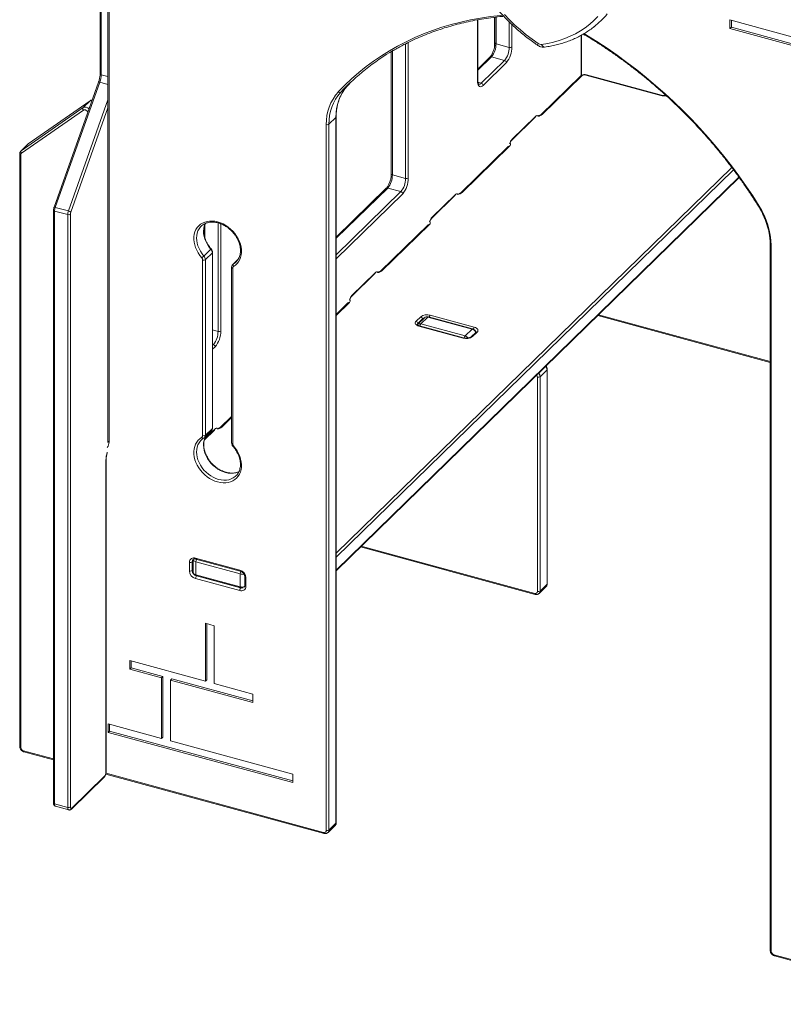
# Model space of a CAD drawing. Units: millimetres. Extents: x -3836 to 2878, y -2544 to 915.
# Drawn here: x 1334 to 2099, y -2494 to -1507 of the extents above; entities that cross this region are included whole.
import ezdxf

# ---------------------------------------------------------------- set-up
doc = ezdxf.new("R2010")
doc.units = ezdxf.units.MM

msp = doc.modelspace()

# ---------------------------------------------------------------- linework, layer by layer
at = {"color": 7, "linetype": 'Continuous', "lineweight": 15}
for p, q in [((1414.31, -1226.64), (1414.31, -1561.67)), ((1415.37, -1227.55), (1415.37, -1562.58)), ((1422.24, -1239.86), (1422.24, -1929.88)), ((1423.31, -1240.77), (1423.31, -1930.79)), ((1792.56, -1567.93), (1792.56, -1507.57)), ((1809.36, -1505.04), (1809.36, -1534.96)), ((1809.83, -1504.98), (1809.83, -1530.62)), ((1916.19, -1508.23), (1920.39, -1504.13)), ((2236.78, -1559.79), (2045.21, -1507.72)), ((2045.21, -1516.3), (2045.21, -1507.72)), ((2046.61, -1514.93), (2046.61, -1508.1)), ((2046.61, -1514.93), (2045.21, -1516.3)), ((2107.64, -1533.26), (2045.21, -1516.3)), ((2109.04, -1531.9), (2046.61, -1514.93)), ((1896.39, -1563.27), (1896.39, -1522.9)), ((1810.9, -1531.53), (1824.16, -1535.13)), ((1705.99, -1539.38), (1705.99, -1662.07)), ((1804.83, -1544.94), (1792.56, -1556.92)), ((1796.16, -1571.04), (1819.5, -1548.26)), ((1806.23, -1544.66), (1819.5, -1548.26)), ((1821.27, -1550.46), (1797.93, -1573.23)), ((1895.52, -1563.87), (1855.84, -1602.6)), ((1896.92, -1563.59), (1857.24, -1602.32)), ((1976.14, -1583.38), (1900.97, -1562.95)), ((1976.67, -1583.16), (1901.49, -1562.73)), ((1412.78, -1569.88), (1368.16, -1695.38)), ((1414.01, -1569.98), (1369.39, -1695.48)), ((1655.33, -1580.15), (1662.33, -1573.32)), ((1662.33, -1573.32), (1666.13, -1569.35)), ((1335.33, -1638.74), (1397.24, -1595.56)), ((1397.55, -1598.03), (1335.65, -1641.2)), ((1404.24, -1588.73), (1342.33, -1631.91)), ((1404.34, -1588.64), (1342.44, -1631.82)), ((1397.24, -1595.56), (1404.24, -1588.73)), ((1404.24, -1588.73), (1404.34, -1588.64)), ((1643.58, -1612.13), (1650.58, -1605.29)), ((1650.58, -2312.67), (1650.58, -1605.29)), ((1650.81, -2312.19), (1650.81, -1604.81)), ((1826.73, -1628), (1850.06, -1605.22)), ((1827.1, -1627.05), (1850.43, -1604.27)), ((1640.88, -2319.93), (1640.88, -1612.56)), ((1643.58, -1612.13), (1643.58, -2319.5)), ((1341.96, -1632.21), (1334.96, -1639.04)), ((1335.33, -1638.74), (1342.33, -1631.91)), ((1342.44, -1631.82), (1342.02, -1632.18)), ((1342.33, -1631.91), (1342.44, -1631.82)), ((1823.17, -1634.49), (1775.57, -1680.95)), ((1824.57, -1634.21), (1776.96, -1680.67)), ((1333.8, -1641.9), (1333.8, -2235.86)), ((1334.87, -1642.81), (1334.87, -2236.77)), ((1650.81, -2059.54), (2054.46, -1665.56)), ((1707.06, -1662.98), (1720.32, -1666.58)), ((1700.99, -1676.39), (1650.81, -1725.37)), ((1702.39, -1676.1), (1715.66, -1679.71)), ((1746.46, -1706.35), (1769.79, -1683.57)), ((1746.83, -1705.4), (1770.16, -1682.62)), ((1369.39, -1695.48), (1382.65, -1699.08)), ((1367.64, -1698.27), (1367.64, -2292.22)), ((1368.7, -1699.18), (1381.97, -1702.78)), ((1368.7, -1699.18), (1368.7, -2293.13)), ((1381.97, -2296.74), (1381.97, -1702.78)), ((1384.67, -1702.35), (1384.67, -2296.31)), ((1742.9, -1712.84), (1695.3, -1759.3)), ((1744.3, -1712.55), (1696.69, -1759.01)), ((2085.56, -1732.79), (2085.56, -2440.17)), ((2086.62, -1733.7), (2086.62, -2441.08)), ((1518.29, -1744.26), (1525.29, -1737.43)), ((1519.76, -1747.86), (1526.76, -1741.03)), ((1526.76, -1916.99), (1526.76, -1741.03)), ((1526.99, -1916.5), (1526.99, -1740.55)), ((1517.06, -1924.25), (1517.06, -1748.29)), ((1519.76, -1747.86), (1519.76, -1923.82)), ((1546.06, -1755.55), (1546.06, -1931.51)), ((1552.64, -1747.41), (1547.22, -1752.69)), ((1547.22, -1752.69), (1547.29, -1752.63)), ((1550.49, -1750.19), (1550.94, -1749.73)), ((1547.13, -1756.46), (1547.13, -1932.42)), ((1666.18, -1784.7), (1689.52, -1761.92)), ((1666.56, -1783.74), (1689.89, -1760.97)), ((1662.63, -1791.18), (1650.81, -1802.72)), ((1730.78, -1809.61), (1735.45, -1805.06)), ((1735.66, -1812.24), (1742.67, -1805.41)), ((1786.89, -1817.43), (1742.67, -1805.41)), ((1787.41, -1817.21), (1743.19, -1805.19)), ((1744.91, -1803.55), (1789.13, -1815.57)), ((1912.74, -1803.89), (2085.56, -1850.86)), ((1732.18, -1812.98), (1732, -1813.18)), ((1739.11, -1806.18), (1732.17, -1812.95)), ((1737.22, -1807.25), (1732.55, -1811.81)), ((1777.93, -1826.5), (1733.71, -1814.48)), ((1778.45, -1826.29), (1734.23, -1814.27)), ((1735.66, -1812.24), (1779.89, -1824.26)), ((1779.89, -1824.26), (1786.89, -1817.43)), ((1790.66, -1820.73), (1785.99, -1825.28)), ((1792.05, -1820.44), (1787.39, -1825)), ((1855.06, -1865.26), (1862.06, -1858.43)), ((1862.06, -2073.15), (1862.06, -1858.43)), ((1862.29, -2072.67), (1862.29, -1857.95)), ((1852.36, -2080.41), (1852.36, -1865.69)), ((1855.06, -1865.26), (1855.06, -2079.98)), ((1546.06, -1904.95), (1534.75, -1915.99)), ((1518.77, -1928.58), (1528.98, -1918.62)), ((1518.83, -1926.19), (1525.83, -1919.36)), ((1519.76, -1923.82), (1526.76, -1916.99)), ((1515.56, -1928.7), (1515.11, -1929.16)), ((1518.13, -1926.73), (1518.74, -1926.27)), ((1518.83, -1926.19), (1518.76, -1926.26)), ((1420.15, -2261.68), (1420.15, -1948.85)), ((1420.38, -2261.2), (1420.38, -1948.37)), ((1675.19, -2035.74), (1850.11, -2083.28)), ((1503.79, -2059.81), (1503.79, -2051.24)), ((1506.49, -2050.81), (1506.49, -2059.38)), ((1507.69, -2048.47), (1507.69, -2061.33)), ((1507.74, -2048.2), (1507.72, -2048.44)), ((1509.98, -2046.92), (1554.2, -2058.94)), ((1554.58, -2062.77), (1510.36, -2050.75)), ((1510.36, -2063.61), (1510.36, -2050.75)), ((1510.39, -2047.94), (1554.61, -2059.96)), ((1554.2, -2079.51), (1509.98, -2067.5)), ((1510.36, -2063.61), (1554.58, -2075.62)), ((1510.77, -2064.62), (1554.99, -2076.64)), ((1510.92, -2064.87), (1555.14, -2076.89)), ((1554.58, -2075.62), (1554.58, -2062.77)), ((1559.33, -2065.71), (1559.33, -2074.29)), ((1560.39, -2066.62), (1560.39, -2075.2)), ((1854.13, -2082.36), (1861.13, -2075.53)), ((1855.06, -2079.98), (1862.06, -2073.15)), ((1519.91, -2112.31), (1528.75, -2114.71)), ((1519.91, -2170.29), (1519.91, -2112.31)), ((1521.31, -2168.92), (1521.31, -2112.69)), ((1528.75, -2172.69), (1528.75, -2114.71)), ((1444.04, -2149.67), (1519.91, -2170.29)), ((1444.04, -2158.24), (1444.04, -2149.67)), ((1445.44, -2156.87), (1445.44, -2150.05)), ((1445.44, -2156.87), (1444.04, -2158.24)), ((1444.04, -2158.24), (1475.93, -2166.91)), ((1445.44, -2156.87), (1477.33, -2165.54)), ((1477.33, -2165.54), (1475.93, -2166.91)), ((1475.93, -2166.91), (1475.93, -2227.68)), ((1477.33, -2165.54), (1477.33, -2226.32)), ((1486.17, -2167.94), (1484.77, -2169.31)), ((1484.77, -2169.31), (1484.77, -2230.09)), ((1484.77, -2169.31), (1567.33, -2191.75)), ((1486.17, -2167.94), (1567.33, -2190)), ((1521.31, -2168.92), (1519.91, -2170.29)), ((1528.75, -2172.69), (1567.33, -2183.18)), ((1567.33, -2183.18), (1567.33, -2191.75)), ((1422.43, -2221.72), (1422.43, -2213.15)), ((1475.93, -2227.68), (1422.43, -2213.15)), ((1423.83, -2220.35), (1423.83, -2213.53)), ((1423.83, -2220.35), (1422.43, -2221.72)), ((1422.43, -2221.72), (1607.38, -2271.98)), ((1423.83, -2220.35), (1607.38, -2270.24)), ((1477.33, -2226.32), (1475.93, -2227.68)), ((1484.77, -2230.09), (1607.38, -2263.41)), ((1337.93, -2241.08), (1367.64, -2249.15)), ((1385.7, -2298.46), (1418.38, -2266.57)), ((1386.07, -2297.51), (1418.75, -2265.62)), ((1420.05, -2263.4), (1638.63, -2322.8)), ((1607.38, -2263.41), (1607.38, -2271.98)), ((1368.7, -2293.13), (1381.97, -2296.74)), ((1369.73, -2295.68), (1382.99, -2299.29)), ((1642.65, -2321.88), (1649.65, -2315.05)), ((1643.58, -2319.5), (1650.58, -2312.67)), ((2089.69, -2445.39), (2268.86, -2494.08))]:
    msp.add_line(p, q, dxfattribs=at)
at = {"color": 8, "linetype": 'Continuous', "lineweight": 15}
for p, q in [((1792.33, -1568.41), (1792.33, -1507.61)), ((1810.9, -1504.85), (1810.9, -1531.53)), ((1824.16, -1535.13), (1824.16, -1509.65)), ((1826.87, -1512.25), (1826.87, -1534.7)), ((1896.16, -1563.38), (1896.16, -1523.03)), ((1707.06, -1538.75), (1707.06, -1662.98)), ((1720.32, -1666.58), (1720.32, -1531.51)), ((1723.03, -1530.2), (1723.03, -1666.15)), ((1806.23, -1544.66), (1792.56, -1558)), ((1415.37, -1562.58), (1422.24, -1564.45)), ((1414.01, -1569.98), (1422.24, -1572.22)), ((1792.73, -1570.1), (1796.16, -1571.04)), ((1382.65, -1699.08), (1422.24, -1587.73)), ((1422.24, -1595.61), (1385.08, -1700.13)), ((1650.81, -2042.17), (2047.02, -1655.46)), ((2048.71, -1657.73), (1650.81, -2046.09)), ((1650.81, -2058.95), (2054.21, -1665.22)), ((1702.39, -1676.1), (1650.81, -1726.45)), ((1650.81, -1743), (1715.66, -1679.71)), ((1717.43, -1681.91), (1650.81, -1746.92)), ((1519.21, -1712.8), (1519.21, -1725.71)), ((1532.48, -1819.83), (1532.48, -1711.08)), ((1535.18, -1711.98), (1535.18, -1819.4)), ((1547.77, -1752.28), (1552.45, -1747.7)), ((1664.02, -1790.9), (1650.81, -1803.8)), ((1913.47, -1803.18), (2085.56, -1849.95)), ((1732.55, -1812.58), (1732.55, -1811.81)), ((1737.22, -1808.02), (1737.22, -1807.25)), ((1526.99, -1818.34), (1532.48, -1819.83)), ((1526.99, -1832.73), (1527.81, -1832.95)), ((1526.99, -1833.75), (1527.81, -1832.95)), ((1529.58, -1835.15), (1526.99, -1837.68)), ((1546.06, -1906.03), (1536.15, -1915.71)), ((1519, -1927.76), (1529.35, -1917.66)), ((1675.92, -2035.03), (1849.71, -2082.26)), ((1506.49, -2050.81), (1507.69, -2049.64)), ((1506.49, -2059.38), (1507.69, -2058.21)), ((1510.92, -2064.87), (1511.08, -2064.71)), ((1555.14, -2076.89), (1555.32, -2076.71)), ((1337.52, -2240.06), (1367.64, -2248.24)), ((1420.25, -2262.54), (1638.22, -2321.78)), ((2089.28, -2444.37), (2268.86, -2493.18))]:
    msp.add_line(p, q, dxfattribs=at)
at = {"color": 8, "linetype": 'Continuous', "lineweight": 15, "flags": 128}
for points in [[(1652.96, -1579.67), (1659.51, -1572.96), (1666.31, -1566.52), (1673.38, -1560.35), (1680.7, -1554.47), (1688.26, -1548.87), (1696.06, -1543.57), (1704.09, -1538.57), (1712.35, -1533.86), (1720.82, -1529.47), (1729.5, -1525.38), (1738.37, -1521.61), (1747.44, -1518.16), (1756.69, -1515.03), (1766.12, -1512.22), (1775.71, -1509.74), (1785.46, -1507.59), (1795.35, -1505.77), (1805.38, -1504.28), (1815.54, -1503.13), (1817.69, -1502.93)], [(1899.07, -1521.36), (1901.68, -1522.93), (1911.96, -1529.33), (1922.12, -1536.01), (1932.15, -1542.95), (1942.05, -1550.15), (1951.79, -1557.59), (1961.38, -1565.29), (1970.81, -1573.22), (1980.06, -1581.38), (1989.13, -1589.76), (1998, -1598.36), (2006.68, -1607.16), (2015.15, -1616.16), (2023.41, -1625.35), (2031.44, -1634.72), (2039.24, -1644.26), (2046.8, -1653.97), (2054.12, -1663.83), (2061.19, -1673.83), (2068, -1683.97), (2074.54, -1694.24)], [(1810.9, -1531.53), (1810.57, -1531.42), (1810.29, -1531.27), (1810.07, -1531.11), (1809.92, -1530.92), (1809.84, -1530.72), (1809.83, -1530.62)], [(1853.18, -1531.27), (1852.89, -1531.91), (1852.7, -1532.44), (1852.62, -1532.83), (1852.65, -1533.07), (1852.71, -1533.14)], [(1415.37, -1562.58), (1415.05, -1562.47), (1414.77, -1562.33), (1414.55, -1562.16), (1414.4, -1561.98), (1414.32, -1561.78), (1414.31, -1561.67)], [(1406.28, -1588.16), (1405.28, -1588.27), (1404.24, -1588.73)], [(1401.97, -1600.29), (1401.64, -1599.53), (1401.11, -1598.83), (1400.45, -1598.26), (1399.69, -1597.87), (1398.91, -1597.69), (1398.18, -1597.75), (1397.55, -1598.03)], [(1850.43, -1604.27), (1851.07, -1603.77), (1851.68, -1603.51), (1852.25, -1603.51), (1852.74, -1603.78), (1852.94, -1603.98)], [(1342.33, -1631.91), (1342.04, -1632.14), (1341.96, -1632.21)], [(1334.87, -1642.81), (1334.54, -1642.7), (1334.26, -1642.56), (1334.04, -1642.39), (1333.89, -1642.2), (1333.81, -1642.01), (1333.8, -1641.9)], [(1334.99, -1639.01), (1335.04, -1638.97), (1335.33, -1638.74)], [(1705.99, -1662.07), (1706, -1662.17), (1706.08, -1662.37), (1706.23, -1662.56), (1706.45, -1662.72), (1706.73, -1662.87), (1707.06, -1662.98)], [(1770.16, -1682.62), (1770.8, -1682.12), (1771.41, -1681.86), (1771.98, -1681.86), (1772.47, -1682.12), (1772.67, -1682.33)], [(2074.54, -1694.24), (2074.28, -1694.34), (2074.06, -1694.41), (2073.9, -1694.43), (2073.8, -1694.41), (2073.77, -1694.38)], [(1368.7, -1699.18), (1368.38, -1699.07), (1368.1, -1698.92), (1367.88, -1698.76), (1367.73, -1698.57), (1367.65, -1698.37), (1367.64, -1698.26)], [(1515.62, -1714.35), (1514.85, -1715.15), (1513.47, -1716.98), (1512.37, -1719.04), (1511.57, -1721.29), (1511.09, -1723.69), (1510.92, -1726.22), (1511.07, -1728.84), (1511.54, -1731.51), (1512.32, -1734.19), (1513.41, -1736.85), (1514.78, -1739.44), (1516.41, -1741.92), (1518.29, -1744.26)], [(1525.29, -1737.43), (1523.41, -1735.09), (1521.78, -1732.6), (1520.41, -1730.02), (1519.32, -1727.36), (1518.54, -1724.68), (1518.07, -1722.01), (1517.92, -1719.39), (1518.09, -1716.86), (1518.57, -1714.45), (1519.37, -1712.21), (1519.67, -1711.56)], [(2086.62, -1733.7), (2086.3, -1733.59), (2086.02, -1733.45), (2085.8, -1733.28), (2085.65, -1733.09), (2085.57, -1732.9), (2085.56, -1732.79)], [(1547.13, -1756.46), (1546.8, -1756.35), (1546.52, -1756.21), (1546.3, -1756.04), (1546.15, -1755.86), (1546.07, -1755.66), (1546.06, -1755.55)], [(1547.29, -1752.63), (1547.44, -1752.5), (1547.77, -1752.28)], [(1547.77, -1752.28), (1549.64, -1750.95), (1550.49, -1750.19)], [(1689.89, -1760.97), (1690.53, -1760.46), (1691.14, -1760.21), (1691.71, -1760.21), (1692.2, -1760.47), (1692.4, -1760.68)], [(1529.35, -1917.66), (1529.99, -1917.16), (1530.6, -1916.9), (1531.16, -1916.9), (1531.66, -1917.17), (1531.86, -1917.37)], [(1422.24, -1929.88), (1422.25, -1929.99), (1422.33, -1930.19), (1422.48, -1930.37), (1422.7, -1930.54), (1422.98, -1930.68), (1423.31, -1930.79)], [(1515.11, -1929.16), (1514.78, -1929.53), (1513.41, -1931.38), (1512.32, -1933.44), (1511.54, -1935.7), (1511.07, -1938.11), (1510.92, -1940.65), (1511.09, -1943.27), (1511.57, -1945.94), (1512.37, -1948.62), (1513.47, -1951.27), (1514.85, -1953.86), (1516.5, -1956.34), (1518.39, -1958.67), (1520.49, -1960.83), (1522.77, -1962.79), (1525.2, -1964.51), (1527.75, -1965.96), (1530.37, -1967.14), (1533.03, -1968.02), (1535.69, -1968.59), (1538.31, -1968.83), (1540.85, -1968.76), (1543.28, -1968.36), (1545.57, -1967.65), (1547.67, -1966.63), (1549.55, -1965.32), (1550.43, -1964.54)], [(1518.13, -1926.73), (1518.08, -1926.76), (1517.84, -1926.84), (1517.57, -1926.85), (1517.28, -1926.79), (1516.99, -1926.66), (1516.7, -1926.47), (1516.42, -1926.22), (1516.17, -1925.92)], [(1553.47, -1960.42), (1552.57, -1960.82), (1550.28, -1961.53), (1547.85, -1961.93), (1545.31, -1962), (1542.69, -1961.75), (1540.03, -1961.19), (1537.37, -1960.31), (1534.75, -1959.13), (1532.2, -1957.67), (1529.77, -1955.95), (1527.49, -1954), (1525.39, -1951.84), (1523.5, -1949.5), (1521.85, -1947.03), (1520.47, -1944.44), (1519.37, -1941.79), (1518.57, -1939.11), (1518.09, -1936.44), (1517.92, -1933.81), (1518.07, -1931.28), (1518.54, -1928.86), (1519.32, -1926.61), (1520.24, -1924.82)], [(1547.13, -1932.42), (1546.8, -1932.31), (1546.52, -1932.17), (1546.3, -1932), (1546.15, -1931.81), (1546.07, -1931.62), (1546.06, -1931.51)], [(1510.36, -2050.75), (1509.54, -2050.47), (1508.84, -2050.11), (1508.3, -2049.7), (1507.92, -2049.23), (1507.72, -2048.74), (1507.69, -2048.46)], [(1507.69, -2061.33), (1507.72, -2061.59), (1507.92, -2062.09), (1508.3, -2062.55), (1508.84, -2062.97), (1509.54, -2063.33), (1510.36, -2063.61)], [(1510.36, -2063.61), (1510.38, -2063.92), (1510.43, -2064.19), (1510.52, -2064.4), (1510.63, -2064.55), (1510.77, -2064.62)], [(1559.33, -2074.29), (1559.34, -2074.39), (1559.42, -2074.59), (1559.57, -2074.78), (1559.79, -2074.94), (1560.07, -2075.09), (1560.39, -2075.2)], [(1849.71, -2082.26), (1849.72, -2082.58), (1849.78, -2082.85), (1849.86, -2083.06), (1849.98, -2083.21), (1850.11, -2083.28)], [(1334.87, -2236.77), (1334.54, -2236.66), (1334.26, -2236.51), (1334.04, -2236.35), (1333.89, -2236.16), (1333.81, -2235.96), (1333.8, -2235.86)], [(1337.52, -2240.06), (1337.54, -2240.38), (1337.59, -2240.65), (1337.68, -2240.86), (1337.79, -2241), (1337.93, -2241.08)], [(1368.7, -2293.13), (1368.38, -2293.02), (1368.1, -2292.88), (1367.88, -2292.71), (1367.73, -2292.53), (1367.65, -2292.33), (1367.64, -2292.22)], [(1368.7, -2293.13), (1368.75, -2293.92), (1368.88, -2294.6), (1369.1, -2295.13), (1369.39, -2295.5), (1369.73, -2295.68)], [(1383, -2299.29), (1382.65, -2299.1), (1382.36, -2298.74), (1382.15, -2298.2), (1382.01, -2297.53), (1381.97, -2296.74)], [(1638.22, -2321.78), (1638.24, -2322.1), (1638.29, -2322.37), (1638.38, -2322.58), (1638.5, -2322.73), (1638.63, -2322.8)], [(2086.62, -2441.08), (2086.3, -2440.97), (2086.02, -2440.82), (2085.8, -2440.66), (2085.65, -2440.47), (2085.57, -2440.27), (2085.56, -2440.17)], [(2089.28, -2444.37), (2089.29, -2444.69), (2089.35, -2444.96), (2089.43, -2445.17), (2089.55, -2445.32), (2089.69, -2445.39)]]:
    msp.add_lwpolyline(points, dxfattribs=at)
at = {"color": 7, "linetype": 'Continuous', "lineweight": 15, "flags": 128}
for points in [[(1819.3, -1502.14), (1824.49, -1507.54), (1829.89, -1512.74), (1835.47, -1517.73), (1841.22, -1522.49), (1847.13, -1527), (1853.18, -1531.27)], [(1856.59, -1532.2), (1862.64, -1531.22), (1868.55, -1529.91), (1874.3, -1528.28), (1879.88, -1526.33), (1885.27, -1524.06), (1890.47, -1521.48), (1895.45, -1518.6), (1900.21, -1515.43), (1904.74, -1511.96), (1909.02, -1508.22), (1913.04, -1504.2)], [(1797.93, -1573.23), (1796.96, -1574.02), (1796.02, -1574.48), (1795.13, -1574.59), (1794.33, -1574.34), (1793.64, -1573.74), (1793.08, -1572.82), (1792.67, -1571.6), (1792.42, -1570.11), (1792.33, -1568.41)], [(1516.17, -1746.13), (1514.24, -1743.73), (1512.54, -1741.18), (1511.1, -1738.53), (1509.93, -1735.81), (1509.06, -1733.05), (1508.49, -1730.3), (1508.23, -1727.58), (1508.29, -1724.94), (1508.66, -1722.41), (1509.33, -1720.02), (1510.31, -1717.8), (1511.58, -1715.79), (1513.11, -1714.01), (1514.9, -1712.48), (1516.91, -1711.22), (1519.12, -1710.25), (1521.51, -1709.59), (1524.03, -1709.23), (1526.66, -1709.2), (1529.36, -1709.47), (1532.09, -1710.07), (1534.83, -1710.96), (1537.53, -1712.15), (1540.16, -1713.62), (1542.68, -1715.34), (1545.06, -1717.3), (1547.28, -1719.47), (1549.29, -1721.82), (1551.07, -1724.33), (1552.61, -1726.94), (1553.88, -1729.64), (1554.85, -1732.39), (1555.53, -1735.15), (1555.9, -1737.88), (1555.96, -1740.55), (1555.7, -1743.13), (1555.13, -1745.57), (1554.25, -1747.85), (1553.09, -1749.94), (1551.65, -1751.81), (1549.95, -1753.43), (1548.01, -1754.79)], [(1733.71, -1814.48), (1732.56, -1814.1), (1731.59, -1813.6), (1730.82, -1813.01), (1730.29, -1812.36), (1730.01, -1811.67), (1730, -1810.96), (1730.26, -1810.27), (1730.78, -1809.61)], [(1789.13, -1815.57), (1790.27, -1815.96), (1791.25, -1816.46), (1792.02, -1817.04), (1792.55, -1817.69), (1792.82, -1818.39), (1792.83, -1819.09), (1792.57, -1819.79), (1792.05, -1820.44)], [(1548.01, -1934.58), (1549.95, -1936.99), (1551.65, -1939.53), (1553.09, -1942.18), (1554.25, -1944.9), (1555.13, -1947.66), (1555.7, -1950.41), (1555.96, -1953.13), (1555.9, -1955.77), (1555.53, -1958.3), (1554.85, -1960.69), (1553.88, -1962.91), (1552.61, -1964.92), (1551.07, -1966.7), (1549.29, -1968.23), (1547.28, -1969.49), (1545.06, -1970.46), (1542.68, -1971.12), (1540.16, -1971.48), (1537.53, -1971.51), (1534.83, -1971.24), (1532.09, -1970.64), (1529.36, -1969.75), (1526.66, -1968.56), (1524.03, -1967.09), (1521.51, -1965.37), (1519.12, -1963.41), (1516.91, -1961.24), (1514.9, -1958.89), (1513.11, -1956.39), (1511.58, -1953.77), (1510.31, -1951.07), (1509.33, -1948.32), (1508.66, -1945.56), (1508.29, -1942.83), (1508.23, -1940.16), (1508.49, -1937.58), (1509.06, -1935.14), (1509.93, -1932.86), (1511.1, -1930.77), (1512.54, -1928.9), (1514.24, -1927.28), (1516.17, -1925.92)], [(1384.67, -2296.31), (1384.7, -2296.78), (1384.78, -2297.19), (1384.91, -2297.51), (1385.08, -2297.73), (1385.29, -2297.84), (1385.54, -2297.84), (1385.8, -2297.73), (1386.07, -2297.51)]]:
    msp.add_lwpolyline(points, dxfattribs=at)
at = {"color": 7, "linetype": 'Continuous', "lineweight": 15}
for centre, radius, start, end in [((1853.69, -1444.19), 89.49, 308.24953, 320.04374), ((1825.49, -1739.73), 233.28, 120.16717, 136.83745), ((1790.45, -1531.65), 20.45, 320.51295, 0.34329), ((1803.71, -1535.26), 20.45, 320.51295, 0.34329), ((1802.59, -1534.95), 24.27, 320.28557, 0.57075), ((1825.08, -1532.19), 3.08, 252.69554, 305.39941), ((1856.12, -1527.2), 5.03, 234.2069, 275.38407), ((1818.84, -1550.6), 2.43, 3.39123, 74.33349), ((1392.55, -1562.19), 22.82, 340.04424, 359.01133), ((1899.59, -1567.36), 4.62, 72.69646, 125.39881), ((1696.64, -1604.07), 46.08, 138.1286, 181.51847), ((1795.51, -1573.37), 2.43, 3.39123, 74.33349), ((1688.25, -1611.3), 47.39, 138.12865, 181.51843), ((1689.64, -1610.9), 46.08, 138.1286, 181.51847), ((1654.42, -1578.57), 1.82, 216.89164, 300.02175), ((1398.9, -1596.6), 1.96, 148.0979, 226.58662), ((1641.79, -1609.61), 3.08, 252.6957, 305.39916), ((1336.77, -1642.74), 1.9, 126.25033, 182.13722), ((1336.99, -1639.78), 1.96, 148.09519, 226.5873), ((1686.61, -1663.1), 20.45, 320.51302, 0.34343), ((1699.87, -1666.71), 20.45, 320.51302, 0.34343), ((1698.75, -1666.39), 24.27, 320.28566, 0.57084), ((1721.24, -1663.64), 3.08, 252.69652, 305.39843), ((1715, -1682.05), 2.43, 3.39083, 74.33389), ((1380.11, -1699.37), 11.41, 160.04417, 179.01129), ((2010.75, -1735.36), 75.89, 1.2521, 32.80604), ((1393.38, -1702.98), 11.41, 160.04417, 179.01129), ((1382.89, -1699.84), 3.08, 252.69642, 305.39888), ((1380.82, -1706.66), 7.8, 56.8782, 76.41401), ((1391.52, -1702.47), 6.85, 160.04425, 179.01129), ((1493.22, -1718.05), 36.27, 309.26008, 313.7169), ((1513.7, -1748.41), 3.36, 1.96895, 42.62016), ((1514.17, -1748.05), 5.59, 1.9693, 42.61981), ((1521.17, -1741.22), 5.59, 1.9693, 42.61981), ((1517.98, -1745.35), 3.08, 252.69655, 305.39831), ((1549.01, -1756.39), 1.89, 122.0362, 182.33103), ((1549.5, -1753.37), 2.05, 147.72624, 223.46423), ((1741.7, -1813.85), 10.79, 72.69617, 125.39891), ((1734.79, -1807.4), 2.43, 3.39296, 74.33241), ((1730.13, -1811.95), 2.43, 3.39296, 74.33241), ((1512.03, -1819.95), 20.45, 320.51297, 0.34341), ((1510.91, -1819.64), 24.27, 320.28573, 0.57065), ((1533.4, -1816.88), 3.08, 252.69662, 305.3988), ((1781.14, -1816.2), 10.79, 252.69595, 305.399), ((1527.16, -1835.29), 2.43, 3.39123, 74.33349), ((1853.28, -1862.75), 3.08, 252.69573, 305.39922), ((1517.98, -1921.31), 3.08, 252.69655, 305.39831), ((1515.17, -1924.33), 1.89, 302.0341, 2.33314), ((1550.48, -1932.31), 3.36, 181.96756, 222.62155), ((1508.34, -2051.17), 4.55, 68.86216, 180.92239), ((1504.71, -2048.3), 3.08, 252.6957, 305.39916), ((1504.71, -2056.87), 3.08, 252.6957, 305.39916), ((1512.28, -2059.31), 8.5, 183.39178, 254.3336), ((1512.56, -2059.02), 6.07, 183.39183, 254.33354), ((1551.91, -2067.13), 8.5, 3.39146, 74.33392), ((1558.67, -2062.74), 4.09, 140.51343, 180.343), ((1514.07, -2067.47), 4.09, 140.5125, 180.34395), ((1555.84, -2075.27), 4.55, 248.86259, 0.92197), ((1558.29, -2079.49), 4.09, 140.5125, 180.34395), ((1850.41, -2080.44), 1.95, 248.86188, 0.92289), ((1853.28, -2077.47), 3.08, 252.69573, 305.39922), ((1338.51, -2236.55), 3.64, 183.3912, 254.33361), ((1414.02, -2261.72), 6.13, 320.51295, 0.34343), ((1382.89, -2293.8), 3.08, 252.69654, 305.39886), ((1638.93, -2319.96), 1.95, 248.86188, 0.92289), ((1641.79, -2316.99), 3.08, 252.6957, 305.39916), ((2090.26, -2440.86), 3.64, 183.39111, 254.33413)]:
    msp.add_arc(centre, radius, start, end, dxfattribs=at)
at = {"color": 8, "linetype": 'Continuous', "lineweight": 15}
for centre, radius, start, end in [((1859.9, -1531.51), 3.38, 191.73719, 264.65721), ((1805.78, -1546.01), 1.43, 71.58692, 131.32256), ((1791.9, -1567.91), 0.664, 310.64532, 357.98864), ((1896.46, -1564.95), 1.43, 71.58696, 131.32252), ((1901.41, -1563.27), 0.542, 80.77799, 143.91995), ((1413.26, -1571.49), 1.69, 63.86163, 106.61644), ((1793.97, -1569.44), 2.71, 260.97025, 323.93595), ((1976.58, -1583.7), 0.541, 80.60503, 143.96672), ((1979.42, -1570.77), 13.02, 255.42314, 279.01954), ((1399.37, -1599.97), 4.89, 38.84816, 115.8041), ((1650.15, -1604.79), 0.664, 310.64652, 357.81173), ((1849.14, -1604.32), 1.29, 315.36308, 1.90598), ((1851.98, -1595.77), 8.4, 275.31122, 308.74858), ((1856.78, -1603.68), 1.44, 71.63155, 130.32495), ((1835.76, -1634.76), 11.6, 138.31836, 164.92843), ((1825.81, -1627.09), 1.29, 315.75305, 1.89772), ((1824.12, -1635.56), 1.43, 71.58696, 131.32252), ((1823.19, -1632.54), 2.16, 309.49301, 37.57895), ((1701.94, -1677.46), 1.43, 71.58485, 131.32462), ((1768.87, -1682.66), 1.29, 315.36308, 1.90598), ((1771.7, -1674.11), 8.4, 275.30967, 308.74978), ((1776.51, -1682.03), 1.44, 71.63155, 130.32495), ((1368.64, -1696.99), 1.69, 63.86439, 106.61358), ((1755.49, -1713.11), 11.6, 138.31797, 164.92907), ((1745.54, -1705.44), 1.29, 315.75305, 1.89772), ((1743.84, -1713.89), 1.41, 71.12542, 131.78406), ((1742.92, -1710.89), 2.16, 309.49301, 37.57895), ((1524.48, -1736.38), 1.33, 307.6784, 328.80603), ((1526.33, -1740.52), 0.664, 310.64374, 357.97993), ((1688.6, -1761.01), 1.29, 315.36308, 1.90598), ((1691.43, -1752.46), 8.4, 275.30967, 308.74978), ((1696.24, -1760.35), 1.42, 71.17519, 130.76768), ((1675.22, -1791.46), 11.6, 138.31797, 164.92907), ((1665.26, -1783.79), 1.29, 315.75305, 1.89772), ((1663.57, -1792.24), 1.41, 71.12542, 131.78406), ((1662.65, -1789.23), 2.16, 309.49073, 37.58216), ((1741.52, -1808.75), 3.53, 71.12393, 131.78595), ((1743.1, -1805.73), 0.54, 80.70072, 143.99722), ((1747.75, -1805.99), 3.75, 139.44282, 171.37478), ((1733.63, -1813.07), 1.66, 130.65295, 177.71431), ((1734.53, -1815.63), 3.58, 71.57597, 131.51214), ((1734.14, -1814.8), 0.541, 80.73762, 143.96032), ((1738.79, -1814.81), 4.05, 140.49885, 174.30109), ((1740.3, -1810.71), 4.63, 105.96247, 131.65182), ((1783, -1826.83), 4.04, 140.49157, 174.01204), ((1778.12, -1830.26), 6.26, 37.37203, 73.59144), ((1786.93, -1826.36), 1.44, 71.6297, 130.32779), ((1787.32, -1817.74), 0.54, 80.65602, 144.03531), ((1785.11, -1823.46), 6.29, 26.35341, 73.58502), ((1792.01, -1818.03), 3.79, 139.5059, 172.87904), ((1789.33, -1820.51), 1.53, 0.96397, 34.64043), ((1791.6, -1821.8), 1.43, 71.58754, 131.32194), ((1778.37, -1826.82), 0.54, 80.57009, 144.00166), ((1856.38, -1858.66), 5.69, 2.31696, 42.58131), ((1848.97, -1865.83), 3.39, 2.24456, 40.631), ((1849.44, -1865.47), 5.62, 2.0761, 42.82217), ((1861.63, -1857.93), 0.664, 310.63732, 357.97036), ((1516.55, -1923.93), 3.21, 315.24575, 2.01924), ((1523.49, -1917.07), 3.28, 315.71191, 1.55307), ((1526.33, -1916.48), 0.664, 310.6464, 357.99419), ((1528.06, -1917.71), 1.29, 315.36308, 1.90598), ((1530.89, -1909.16), 8.4, 275.31045, 308.74918), ((1535.69, -1917.05), 1.42, 71.17519, 130.76768), ((1415.41, -1931.01), 7.9, 320.88138, 1.58065), ((1447.53, -1949.3), 27.38, 161.64247, 179.07246), ((1546.32, -1932.82), 2.44, 297.41936, 313.925), ((1509.71, -2050.7), 3.22, 134.43659, 181.93613), ((1510.99, -2047.11), 1.02, 169.35149, 234.37439), ((1514.52, -2050.74), 4.16, 141.97541, 180.14229), ((1555.21, -2059.13), 1.03, 169.43788, 233.97534), ((1556.92, -2053.79), 9.28, 255.38701, 279.39578), ((1560.49, -2065.43), 1.2, 194.03685, 265.4742), ((1555.58, -2075.81), 1.02, 169.34817, 234.39103), ((1556.92, -2066.7), 9.23, 255.33168, 283.33211), ((1556.28, -2073.02), 4.04, 253.48272, 287.47038), ((1851.83, -2080.09), 3.23, 315.55041, 1.90413), ((1858.83, -2073.26), 3.23, 315.35659, 1.90966), ((1861.63, -2072.65), 0.664, 310.63204, 358.01055), ((1417.46, -2265.66), 1.29, 315.36279, 1.9059), ((1419.72, -2261.18), 0.664, 310.64469, 357.99016), ((1384.78, -2297.56), 1.29, 315.29086, 1.90932), ((1647.35, -2312.78), 3.23, 315.35659, 1.90966), ((1650.15, -2312.17), 0.664, 310.63142, 358.00916), ((1640.35, -2319.61), 3.23, 315.55041, 1.90413)]:
    msp.add_arc(centre, radius, start, end, dxfattribs=at)
at = {"color": 7, "linetype": 'Continuous', "lineweight": 15}
for points, knots in [([(1775.82, -1347.32), (1775.47, -1348.26), (1774.48, -1350.96), (1773.06, -1355.52), (1771.64, -1361.05), (1770.5, -1366.7), (1769.64, -1372.48), (1769.06, -1378.36), (1768.75, -1384.33), (1768.74, -1390.38), (1769, -1396.51), (1769.54, -1402.69), (1770.37, -1408.91), (1771.47, -1415.16), (1772.85, -1421.43), (1774.51, -1427.71), (1776.43, -1433.98), (1778.62, -1440.22), (1781.07, -1446.43), (1783.78, -1452.6), (1786.74, -1458.71), (1789.94, -1464.74), (1793.38, -1470.69), (1797.05, -1476.55), (1800.95, -1482.3), (1805.06, -1487.93), (1809.37, -1493.43), (1813.89, -1498.79), (1818.59, -1503.99), (1823.47, -1509.04), (1828.52, -1513.91), (1833.73, -1518.6), (1839.09, -1523.09), (1844.59, -1527.38), (1849.15, -1530.7), (1851.88, -1532.57), (1852.71, -1533.14)], [0, 0, 0, 0, 0.016207, 0.046342, 0.076497, 0.106681, 0.136892, 0.16713, 0.197393, 0.227677, 0.25798, 0.288299, 0.318632, 0.348977, 0.379331, 0.409692, 0.440059, 0.47043, 0.500803, 0.531179, 0.561555, 0.591932, 0.622309, 0.652685, 0.683062, 0.713437, 0.743813, 0.774188, 0.804564, 0.83494, 0.865316, 0.895693, 0.926071, 0.95645, 0.986831, 1, 1, 1, 1]), ([(1708.12, -1538.2), (1709.66, -1537.29), (1713.69, -1534.94), (1720.41, -1531.42), (1728.24, -1527.61), (1736.25, -1524.07), (1744.43, -1520.79), (1752.75, -1517.78), (1761.23, -1515.03), (1769.85, -1512.56), (1778.61, -1510.37), (1787.5, -1508.44), (1796.5, -1506.79), (1805.63, -1505.44), (1813.03, -1504.52), (1817.43, -1504.16), (1818.7, -1504.05)], [0, 0, 0, 0, 0.0477, 0.124478, 0.20125, 0.278014, 0.354771, 0.431521, 0.508263, 0.584997, 0.661723, 0.738442, 0.815153, 0.891858, 0.968555, 1, 1, 1, 1]), ([(1859.58, -1534.88), (1860.61, -1534.73), (1863.56, -1534.32), (1868.35, -1533.41), (1873.9, -1532.07), (1879.31, -1530.45), (1884.57, -1528.55), (1889.67, -1526.39), (1894.61, -1523.97), (1899.37, -1521.29), (1903.92, -1518.33), (1907.1, -1516.1), (1908.69, -1514.78), (1908.9, -1514.6)], [0, 0, 0, 0, 0.055432, 0.159006, 0.262515, 0.365924, 0.469229, 0.572428, 0.675523, 0.778519, 0.881425, 0.984255, 1, 1, 1, 1]), ([(1898.33, -1521.81), (1900.48, -1523.09), (1905.78, -1526.25), (1914.12, -1531.55), (1923.36, -1537.67), (1932.49, -1544.02), (1941.51, -1550.58), (1950.4, -1557.36), (1959.17, -1564.33), (1967.79, -1571.51), (1976.28, -1578.88), (1984.61, -1586.44), (1992.79, -1594.17), (2000.81, -1602.09), (2008.66, -1610.17), (2016.33, -1618.42), (2023.82, -1626.82), (2031.13, -1635.38), (2038.24, -1644.07), (2045.15, -1652.9), (2051.87, -1661.87), (2058.37, -1670.95), (2064.65, -1680.15), (2069.76, -1687.98), (2072.75, -1692.75), (2073.77, -1694.38)], [0, 0, 0, 0, 0.030756, 0.075788, 0.12082, 0.165853, 0.210886, 0.255919, 0.300952, 0.345985, 0.391018, 0.436051, 0.481084, 0.526117, 0.57115, 0.616183, 0.661216, 0.706249, 0.751282, 0.796314, 0.841347, 0.886379, 0.931411, 0.976443, 1, 1, 1, 1]), ([(1809.83, -1530.62), (1809.83, -1530.88), (1809.82, -1531.65), (1809.7, -1533.04), (1809.43, -1534.76), (1809.03, -1536.53), (1808.51, -1538.29), (1807.89, -1539.96), (1807.2, -1541.51), (1806.45, -1542.86), (1805.71, -1543.96), (1805.17, -1544.6), (1804.9, -1544.88), (1804.83, -1544.94)], [0, 0, 0, 0, 0.054109, 0.15646, 0.259871, 0.364105, 0.468704, 0.573228, 0.677199, 0.78015, 0.881514, 0.973266, 1, 1, 1, 1]), ([(1852.71, -1533.14), (1853.04, -1533.34), (1853.88, -1533.88), (1855.36, -1534.51), (1857.07, -1534.91), (1858.49, -1534.99), (1859.3, -1534.91), (1859.58, -1534.88)], [0, 0, 0, 0, 0.157621, 0.406356, 0.657484, 0.880491, 1, 1, 1, 1]), ([(1414.31, -1561.67), (1414.3, -1561.94), (1414.29, -1562.71), (1414.17, -1564.09), (1413.9, -1565.82), (1413.5, -1567.59), (1413.11, -1568.95), (1412.85, -1569.69), (1412.78, -1569.88)], [0, 0, 0, 0, 0.107709, 0.311443, 0.517287, 0.724769, 0.932978, 1, 1, 1, 1]), ([(1793.54, -1572.11), (1793.54, -1572.11), (1793.55, -1572.12), (1793.45, -1572.05), (1793.21, -1571.72), (1792.94, -1571.08), (1792.72, -1570.15), (1792.58, -1569.08), (1792.57, -1568.28), (1792.56, -1567.93)], [0, 0, 0, 0, 0.050089, 0.211672, 0.367335, 0.532065, 0.698278, 0.869598, 1, 1, 1, 1]), ([(1901.49, -1562.73), (1901.28, -1562.68), (1900.67, -1562.53), (1899.6, -1562.45), (1898.34, -1562.54), (1897.12, -1562.85), (1896.17, -1563.31), (1895.69, -1563.72), (1895.52, -1563.87)], [0, 0, 0, 0, 0.104675, 0.293668, 0.482638, 0.676285, 0.881172, 1, 1, 1, 1]), ([(1650.81, -1604.81), (1650.82, -1604.12), (1650.84, -1602.1), (1651.09, -1598.83), (1651.64, -1595.02), (1652.47, -1591.35), (1653.56, -1587.81), (1654.92, -1584.42), (1656.54, -1581.2), (1658.41, -1578.16), (1660.35, -1575.52), (1661.75, -1573.97), (1662.36, -1573.29)], [0, 0, 0, 0, 0.055732, 0.162853, 0.27004, 0.377335, 0.484762, 0.59234, 0.700079, 0.807984, 0.91604, 1, 1, 1, 1]), ([(1406.34, -1587.98), (1406.12, -1588), (1405.54, -1588.03), (1404.87, -1588.3), (1404.46, -1588.57), (1404.34, -1588.64)], [0, 0, 0, 0, 0.311519, 0.800436, 1, 1, 1, 1]), ([(1979.51, -1583.49), (1979.34, -1583.5), (1978.73, -1583.52), (1977.74, -1583.41), (1977.01, -1583.24), (1976.67, -1583.16)], [0, 0, 0, 0, 0.174048, 0.60659, 1, 1, 1, 1]), ([(1850.06, -1605.22), (1850.13, -1605.16), (1850.31, -1605), (1850.36, -1604.98), (1850.38, -1604.97)], [0, 0, 0, 0, 0.378139, 1, 1, 1, 1]), ([(1855.84, -1602.6), (1855.77, -1602.66), (1855.59, -1602.83), (1855.06, -1603.15), (1854.33, -1603.47), (1853.75, -1603.61), (1853.52, -1603.66)], [0, 0, 0, 0, 0.169138, 0.478593, 0.795252, 1, 1, 1, 1]), ([(1824.97, -1631.1), (1825.07, -1630.83), (1825.32, -1630.15), (1825.79, -1629.25), (1826.31, -1628.45), (1826.59, -1628.14), (1826.73, -1628)], [0, 0, 0, 0, 0.195518, 0.479373, 0.755173, 1, 1, 1, 1]), ([(1823.37, -1634.23), (1823.38, -1634.23), (1823.38, -1634.23), (1823.25, -1634.39), (1823.17, -1634.49)], [0, 0, 0, 0, 0.41753, 1, 1, 1, 1]), ([(1335.02, -1639.02), (1334.95, -1639.08), (1334.6, -1639.36), (1334.18, -1640.07), (1333.85, -1641), (1333.82, -1641.63), (1333.8, -1641.9)], [0, 0, 0, 0, 0.084324, 0.421192, 0.752899, 1, 1, 1, 1]), ([(1705.99, -1662.07), (1705.99, -1662.33), (1705.98, -1663.1), (1705.86, -1664.49), (1705.59, -1666.21), (1705.19, -1667.98), (1704.67, -1669.73), (1704.05, -1671.41), (1703.36, -1672.96), (1702.61, -1674.31), (1701.87, -1675.41), (1701.33, -1676.05), (1701.06, -1676.33), (1700.99, -1676.39)], [0, 0, 0, 0, 0.05411, 0.156461, 0.259873, 0.364106, 0.468707, 0.573231, 0.6772, 0.780153, 0.881517, 0.973266, 1, 1, 1, 1]), ([(1769.79, -1683.57), (1769.86, -1683.51), (1770.04, -1683.35), (1770.09, -1683.33), (1770.11, -1683.32)], [0, 0, 0, 0, 0.378119, 1, 1, 1, 1]), ([(1775.57, -1680.95), (1775.5, -1681.01), (1775.32, -1681.18), (1774.79, -1681.5), (1774.05, -1681.82), (1773.47, -1681.96), (1773.25, -1682.01)], [0, 0, 0, 0, 0.1691227, 0.4785939, 0.7952386, 1, 1, 1, 1]), ([(1368.17, -1695.36), (1368.1, -1695.56), (1367.91, -1696.14), (1367.69, -1697.14), (1367.65, -1697.89), (1367.64, -1698.27)], [0, 0, 0, 0, 0.211287, 0.609483, 1, 1, 1, 1]), ([(2073.77, -1694.38), (2074.19, -1695.07), (2075.41, -1697.07), (2077.25, -1700.44), (2079.21, -1704.52), (2080.91, -1708.64), (2082.37, -1712.8), (2083.56, -1716.96), (2084.48, -1721.12), (2085.12, -1725.25), (2085.49, -1729.15), (2085.54, -1731.64), (2085.56, -1732.79)], [0, 0, 0, 0, 0.0557066, 0.1622588, 0.2688144, 0.3753614, 0.4819039, 0.588444, 0.6949887, 0.8015473, 0.9081315, 1, 1, 1, 1]), ([(1744.7, -1709.45), (1744.8, -1709.18), (1745.05, -1708.5), (1745.52, -1707.6), (1746.04, -1706.8), (1746.32, -1706.49), (1746.46, -1706.35)], [0, 0, 0, 0, 0.1955288, 0.4793844, 0.755185, 1, 1, 1, 1]), ([(1515.62, -1714.35), (1515.62, -1714.35), (1516.08, -1713.84), (1517.2, -1713.01), (1518.98, -1711.91), (1520.97, -1711.09), (1523.1, -1710.53), (1525.35, -1710.25), (1527.7, -1710.25), (1530.12, -1710.52), (1532.57, -1711.06), (1535.03, -1711.87), (1537.46, -1712.93), (1539.84, -1714.24), (1542.13, -1715.77), (1544.31, -1717.52), (1546.34, -1719.45), (1548.21, -1721.54), (1549.89, -1723.77), (1551.35, -1726.1), (1552.58, -1728.51), (1553.56, -1730.97), (1554.29, -1733.43), (1554.75, -1735.88), (1554.94, -1738.28), (1554.87, -1740.59), (1554.53, -1742.81), (1553.93, -1744.89), (1553.07, -1746.81), (1552.07, -1748.45), (1551.25, -1749.34), (1550.9, -1749.73)], [0, 0, 0, 0, 0.000119, 0.037103, 0.074101, 0.110933, 0.147513, 0.183833, 0.219934, 0.255874, 0.291708, 0.32748, 0.363221, 0.398948, 0.434669, 0.470387, 0.506104, 0.541814, 0.577516, 0.613201, 0.648868, 0.684517, 0.720155, 0.75579, 0.791444, 0.827151, 0.86296, 0.898934, 0.935136, 0.971618, 1, 1, 1, 1]), ([(1525.61, -1737.07), (1525.3, -1736.7), (1524.38, -1735.63), (1523, -1733.74), (1521.56, -1731.4), (1520.36, -1728.99), (1519.4, -1726.53), (1518.7, -1724.06), (1518.27, -1721.62), (1518.11, -1719.23), (1518.21, -1716.92), (1518.58, -1714.73), (1519.09, -1712.96), (1519.56, -1712), (1519.72, -1711.66)], [0, 0, 0, 0, 0.0467144, 0.1370247, 0.2273288, 0.317584, 0.4077977, 0.4979835, 0.588166, 0.6784051, 0.7687902, 0.8594487, 0.9505417, 1, 1, 1, 1]), ([(1743.1, -1712.58), (1743.1, -1712.58), (1743.11, -1712.58), (1742.98, -1712.74), (1742.9, -1712.84)], [0, 0, 0, 0, 0.41753, 1, 1, 1, 1]), ([(1526.99, -1740.55), (1526.98, -1740.29), (1526.95, -1739.65), (1526.63, -1738.63), (1526.14, -1737.72), (1525.75, -1737.24), (1525.61, -1737.07)], [0, 0, 0, 0, 0.207666, 0.518314, 0.835371, 1, 1, 1, 1]), ([(1547.31, -1752.62), (1547.3, -1752.63), (1546.99, -1752.86), (1546.57, -1753.48), (1546.13, -1754.47), (1546.09, -1755.19), (1546.06, -1755.55)], [0, 0, 0, 0, 0.0175853, 0.3503975, 0.6768581, 1, 1, 1, 1]), ([(1689.52, -1761.92), (1689.59, -1761.86), (1689.77, -1761.7), (1689.81, -1761.68), (1689.84, -1761.67)], [0, 0, 0, 0, 0.378119, 1, 1, 1, 1]), ([(1695.3, -1759.3), (1695.23, -1759.36), (1695.05, -1759.52), (1694.51, -1759.85), (1693.78, -1760.17), (1693.2, -1760.3), (1692.98, -1760.36)], [0, 0, 0, 0, 0.1691227, 0.4785939, 0.7952386, 1, 1, 1, 1]), ([(1664.43, -1787.8), (1664.53, -1787.52), (1664.78, -1786.85), (1665.25, -1785.94), (1665.77, -1785.14), (1666.05, -1784.84), (1666.18, -1784.7)], [0, 0, 0, 0, 0.1955288, 0.4793844, 0.755185, 1, 1, 1, 1]), ([(1662.83, -1790.93), (1662.83, -1790.93), (1662.84, -1790.92), (1662.71, -1791.09), (1662.63, -1791.18)], [0, 0, 0, 0, 0.417524, 1, 1, 1, 1]), ([(1743.19, -1805.19), (1742.94, -1805.14), (1742.32, -1805), (1741.33, -1805.02), (1740.28, -1805.33), (1739.54, -1805.72), (1739.24, -1806.07), (1739.19, -1806.13)], [0, 0, 0, 0, 0.175123, 0.429056, 0.675991, 0.944687, 1, 1, 1, 1]), ([(1734.23, -1814.27), (1734.05, -1814.22), (1733.53, -1814.06), (1732.83, -1813.75), (1732.25, -1813.36), (1731.99, -1813.06), (1731.97, -1812.97), (1731.97, -1812.99), (1731.97, -1812.99)], [0, 0, 0, 0, 0.118809, 0.342518, 0.559714, 0.771778, 0.987913, 1, 1, 1, 1]), ([(1785.99, -1825.28), (1785.92, -1825.34), (1785.74, -1825.51), (1785.21, -1825.83), (1784.35, -1826.19), (1783.28, -1826.46), (1782.06, -1826.63), (1780.77, -1826.65), (1779.53, -1826.54), (1778.8, -1826.37), (1778.45, -1826.29)], [0, 0, 0, 0, 0.068866, 0.194863, 0.32379, 0.457139, 0.594131, 0.733252, 0.872945, 1, 1, 1, 1]), ([(1790.32, -1819.2), (1790.13, -1818.96), (1789.67, -1818.39), (1788.73, -1817.73), (1787.92, -1817.36), (1787.48, -1817.23), (1787.41, -1817.21)], [0, 0, 0, 0, 0.252298, 0.606543, 0.939112, 1, 1, 1, 1]), ([(1790.86, -1820.47), (1790.86, -1820.47), (1790.87, -1820.47), (1790.73, -1820.63), (1790.66, -1820.73)], [0, 0, 0, 0, 0.417517, 1, 1, 1, 1]), ([(1862.29, -1857.95), (1862.28, -1857.69), (1862.25, -1857.05), (1861.93, -1856.03), (1861.46, -1855.11), (1861.03, -1854.65), (1860.89, -1854.5)], [0, 0, 0, 0, 0.207935, 0.518955, 0.836398, 1, 1, 1, 1]), ([(1525.75, -1919.43), (1525.76, -1919.42), (1526.06, -1919.2), (1526.49, -1918.57), (1526.92, -1917.58), (1526.97, -1916.86), (1526.99, -1916.5)], [0, 0, 0, 0, 0.014991, 0.348686, 0.675991, 1, 1, 1, 1]), ([(1528.98, -1918.62), (1529.04, -1918.55), (1529.23, -1918.39), (1529.27, -1918.37), (1529.3, -1918.36)], [0, 0, 0, 0, 0.378124, 1, 1, 1, 1]), ([(1534.75, -1915.99), (1534.69, -1916.05), (1534.5, -1916.22), (1533.97, -1916.54), (1533.24, -1916.86), (1532.66, -1917), (1532.43, -1917.05)], [0, 0, 0, 0, 0.1691341, 0.4785934, 0.7952454, 1, 1, 1, 1]), ([(1422.24, -1929.88), (1422.24, -1930.12), (1422.24, -1930.58), (1422.14, -1930.99), (1422.1, -1931.2)], [0, 0, 0, 0, 0.501695, 1, 1, 1, 1]), ([(1515.16, -1929.15), (1515.26, -1929.03), (1515.8, -1928.39), (1516.81, -1927.58), (1517.76, -1926.97), (1518.13, -1926.73)], [0, 0, 0, 0, 0.122084, 0.660705, 1, 1, 1, 1]), ([(1553.33, -1960.39), (1552.91, -1960.58), (1551.85, -1961.05), (1549.95, -1961.51), (1547.7, -1961.8), (1545.35, -1961.81), (1542.94, -1961.54), (1540.49, -1961), (1538.03, -1960.19), (1535.6, -1959.13), (1533.22, -1957.82), (1530.92, -1956.28), (1528.75, -1954.54), (1526.71, -1952.61), (1524.84, -1950.52), (1523.17, -1948.29), (1521.71, -1945.95), (1520.48, -1943.54), (1519.49, -1941.09), (1518.77, -1938.62), (1518.3, -1936.18), (1518.11, -1933.78), (1518.18, -1931.46), (1518.52, -1929.25), (1519.14, -1927.18), (1519.77, -1925.63), (1520.28, -1924.85), (1520.41, -1924.65)], [0, 0, 0, 0, 0.027566, 0.070051, 0.112234, 0.154162, 0.195903, 0.237522, 0.279069, 0.32058, 0.362074, 0.403561, 0.445045, 0.486527, 0.528002, 0.569466, 0.610912, 0.652337, 0.69374, 0.735131, 0.776518, 0.817928, 0.859399, 0.900988, 0.942769, 0.984815, 1, 1, 1, 1]), ([(1546.06, -1931.51), (1546.07, -1931.77), (1546.11, -1932.41), (1546.42, -1933.43), (1546.91, -1934.34), (1547.31, -1934.82), (1547.44, -1934.99)], [0, 0, 0, 0, 0.20768, 0.518318, 0.835367, 1, 1, 1, 1]), ([(1420.38, -1948.54), (1420.38, -1948.28), (1420.39, -1947.53), (1420.49, -1946.16), (1420.74, -1944.45), (1421.05, -1942.95), (1421.31, -1942.05), (1421.41, -1941.73)], [0, 0, 0, 0, 0.128658, 0.371673, 0.617372, 0.865209, 1, 1, 1, 1]), ([(1547.44, -1934.99), (1547.76, -1935.35), (1548.68, -1936.43), (1550.06, -1938.31), (1551.49, -1940.65), (1552.7, -1943.07), (1553.65, -1945.53), (1554.35, -1947.99), (1554.78, -1950.44), (1554.95, -1952.83), (1554.85, -1955.13), (1554.48, -1957.33), (1553.85, -1959.4), (1552.96, -1961.31), (1551.84, -1963.05), (1550.9, -1964.04), (1550.43, -1964.53)], [0, 0, 0, 0, 0.038059, 0.111635, 0.185206, 0.258738, 0.332235, 0.405709, 0.479182, 0.552701, 0.626338, 0.700198, 0.774412, 0.849112, 0.924393, 1, 1, 1, 1]), ([(1507.47, -2048.43), (1507.6, -2048.31), (1507.89, -2048.04), (1508.55, -2047.82), (1509.4, -2047.74), (1510.06, -2047.87), (1510.39, -2047.94)], [0, 0, 0, 0, 0.222664, 0.490412, 0.742289, 1, 1, 1, 1]), ([(1507.71, -2061.3), (1507.71, -2061.36), (1507.66, -2061.73), (1507.86, -2062.38), (1508.3, -2063.16), (1508.95, -2063.79), (1509.77, -2064.3), (1510.43, -2064.52), (1510.77, -2064.62)], [0, 0, 0, 0, 0.035608, 0.226583, 0.407093, 0.591197, 0.791957, 1, 1, 1, 1]), ([(1554.61, -2059.96), (1554.78, -2060.01), (1555.29, -2060.17), (1556.16, -2060.6), (1557.15, -2061.34), (1558.02, -2062.25), (1558.69, -2063.27), (1559.14, -2064.33), (1559.31, -2065.15), (1559.32, -2065.59), (1559.33, -2065.71)], [0, 0, 0, 0, 0.070444, 0.215861, 0.36158, 0.507132, 0.652284, 0.796566, 0.940099, 1, 1, 1, 1]), ([(1554.99, -2076.64), (1555.21, -2076.69), (1555.81, -2076.84), (1556.68, -2076.93), (1557.3, -2076.86), (1557.51, -2076.84)], [0, 0, 0, 0, 0.268486, 0.753246, 1, 1, 1, 1]), ([(1559.33, -2074.29), (1559.32, -2074.43), (1559.31, -2074.87), (1559.12, -2075.5), (1558.88, -2075.97), (1558.64, -2076.15), (1558.59, -2076.19)], [0, 0, 0, 0, 0.166056, 0.519154, 0.887706, 1, 1, 1, 1]), ([(1861.11, -2075.51), (1861.31, -2075.3), (1861.76, -2074.84), (1862.16, -2073.89), (1862.29, -2073.13), (1862.29, -2072.72), (1862.29, -2072.67)], [0, 0, 0, 0, 0.273938, 0.613292, 0.95498, 1, 1, 1, 1]), ([(1850.11, -2083.28), (1850.37, -2083.34), (1850.98, -2083.48), (1851.97, -2083.46), (1853.02, -2083.15), (1853.77, -2082.75), (1854.07, -2082.39), (1854.12, -2082.33)], [0, 0, 0, 0, 0.174451, 0.427411, 0.673398, 0.941065, 1, 1, 1, 1]), ([(1333.8, -2235.86), (1333.81, -2236.11), (1333.85, -2236.76), (1334.16, -2237.78), (1334.75, -2238.86), (1335.59, -2239.82), (1336.6, -2240.56), (1337.42, -2240.93), (1337.86, -2241.06), (1337.93, -2241.08)], [0, 0, 0, 0, 0.112078, 0.279725, 0.45083, 0.625552, 0.802961, 0.969515, 1, 1, 1, 1]), ([(1418.38, -2266.57), (1418.52, -2266.42), (1418.91, -2266), (1419.42, -2265.16), (1419.9, -2264.05), (1420.23, -2262.85), (1420.37, -2261.89), (1420.38, -2261.36), (1420.38, -2261.2)], [0, 0, 0, 0, 0.1175196, 0.3205287, 0.5228188, 0.719331, 0.917422, 1, 1, 1, 1]), ([(1367.64, -2292.22), (1367.64, -2292.43), (1367.66, -2293), (1367.83, -2293.81), (1368.22, -2294.63), (1368.8, -2295.24), (1369.34, -2295.61), (1369.68, -2295.65), (1369.75, -2295.66)], [0, 0, 0, 0, 0.138003, 0.384695, 0.583069, 0.77085, 0.957375, 1, 1, 1, 1]), ([(1383.02, -2299.26), (1383.25, -2299.32), (1383.75, -2299.43), (1384.51, -2299.26), (1385.18, -2298.93), (1385.53, -2298.61), (1385.7, -2298.46)], [0, 0, 0, 0, 0.235737, 0.503391, 0.764898, 1, 1, 1, 1]), ([(1649.63, -2315.03), (1649.83, -2314.82), (1650.28, -2314.36), (1650.68, -2313.41), (1650.81, -2312.65), (1650.81, -2312.24), (1650.81, -2312.19)], [0, 0, 0, 0, 0.273931, 0.613289, 0.954979, 1, 1, 1, 1]), ([(1638.63, -2322.8), (1638.88, -2322.86), (1639.5, -2323), (1640.49, -2322.98), (1641.54, -2322.67), (1642.29, -2322.27), (1642.59, -2321.91), (1642.64, -2321.85)], [0, 0, 0, 0, 0.174444, 0.42741, 0.673397, 0.941065, 1, 1, 1, 1]), ([(2085.56, -2440.17), (2085.57, -2440.42), (2085.6, -2441.07), (2085.91, -2442.09), (2086.51, -2443.17), (2087.35, -2444.13), (2088.36, -2444.88), (2089.18, -2445.24), (2089.62, -2445.37), (2089.69, -2445.39)], [0, 0, 0, 0, 0.1120781, 0.2797237, 0.4508299, 0.6255485, 0.8029534, 0.9695074, 1, 1, 1, 1])]:
    msp.add_open_spline(points, degree=3, knots=knots, dxfattribs=at)
at = {"color": 8, "linetype": 'Continuous', "lineweight": 15}
msp.add_open_spline([(1420.15, -1948.85), (1420.17, -1948.83), (1420.24, -1948.76), (1420.35, -1948.61), (1420.36, -1948.46), (1420.36, -1948.37)], degree=3, knots=[0, 0, 0, 0, 0.143581, 0.451992, 1, 1, 1, 1], dxfattribs=at)

doc.saveas('drawing.dxf')
